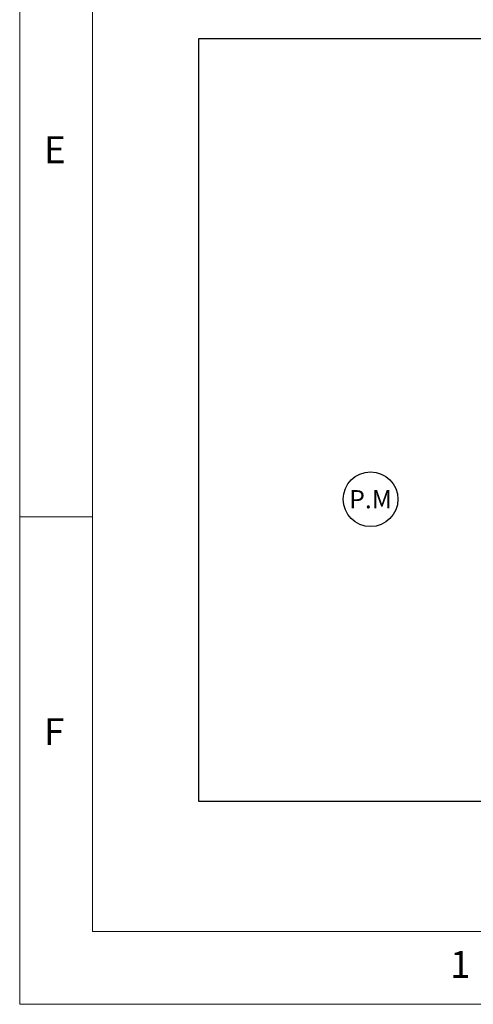
# Model space of a CAD drawing. Units: millimetres. Extents: x 10 to 4910, y 10 to 1118.
# Drawn here: x 3310 to 3435, y 10 to 281 of the extents above; entities that cross this region are included whole.
import ezdxf
from ezdxf.enums import TextEntityAlignment as Align

# ---------------------------------------------------------------- set-up
doc = ezdxf.new("R2010")
doc.units = ezdxf.units.MM
doc.header["$LTSCALE"] = 0.5
doc.layers.add('4', color=4, linetype='Continuous')
doc.layers.add('표제란', color=4, linetype='Continuous')
doc.styles.get("Standard").update_dxf_attribs({"font": 'romans.shx', "bigfont": 'whgtxt.shx'})

# ---------------------------------------------------------------- blocks, each defined once
blk = doc.blocks.new('표제란2')
at = {"linetype": 'Continuous', "lineweight": 0}
for p, q in [((10, 297), (10, 20)), ((10, 20), (410, 20))]:
    blk.add_line(p, q, dxfattribs=at)
at = {"layer": '표제란', "linetype": 'Continuous', "lineweight": 0}
for p, q in [((15, 292), (15, 25)), ((15, 53.5), (10, 53.5)), ((15, 25), (275, 25))]:
    blk.add_line(p, q, dxfattribs=at)
at = {"layer": '표제란', "linetype": 'Continuous', "lineweight": 0, "char_height": 1.852, "attachment_point": 1}
for s, insert in [('E', (11.667, 79.668)), ('F', (11.667, 39.668)), ('1', (39.583, 23.668))]:
    blk.add_mtext(s, dxfattribs=dict(at, insert=insert))
blk = doc.blocks.new('A$C0E0D7A6E')
blk.add_circle((9.76, 95.67), 9.76)
blk.add_text('P.M', height=6.506).set_placement((9.76, 95.67), align=Align.MIDDLE_CENTER)

msp = doc.modelspace()

# ---------------------------------------------------------------- linework, layer by layer
at = {"layer": '4'}
msp.add_lwpolyline([(3359.19925, 65.81467), (3621.40641, 65.81467), (3621.40641, 275.47349), (3359.19925, 275.47349)], close=True, dxfattribs=at)

# ---------------------------------------------------------------- block references
for name, p, xscale, yscale, zscale in [('표제란2', (3270, -70), 4, 4, 4), ('A$C0E0D7A6E', (3398.94412, 75.20376), 0.77, 0.77, 0.77)]:
    msp.add_blockref(name, p, dxfattribs=dict(xscale=xscale, yscale=yscale, zscale=zscale))

doc.saveas('drawing.dxf')
